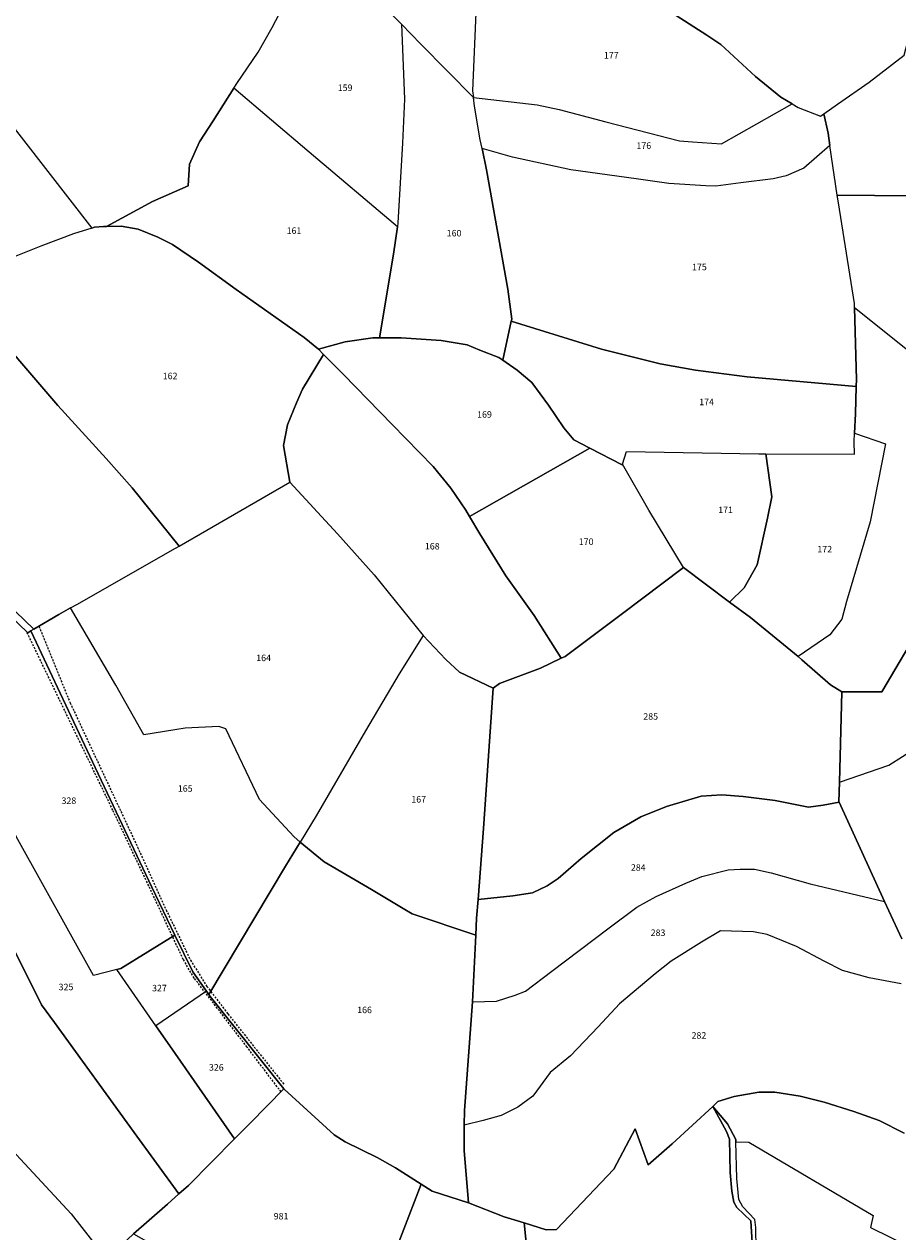
# Model space of a CAD drawing. Units: metres. Extents: x 1036957 to 1043873, y 6311138 to 6318447.
# Drawn here: x 1040810 to 1041079, y 6313304 to 6313676 of the extents above; entities that cross this region are included whole.
import ezdxf
from ezdxf.enums import TextEntityAlignment as Align

# ---------------------------------------------------------------- set-up
doc = ezdxf.new("R2010")
doc.units = ezdxf.units.M
doc.linetypes.add('TOPO1', pattern=[1, 0.6, -0.4])
for name, color, linetype in [('ig_cad_detail_lineaire', 252, 'TOPO1'), ('ig_cad_hydro', 140, 'CONTINUOUS'), ('ig_cad_lieudit', 7, 'ByLayer'), ('ig_cad_parcel', 3, 'CONTINUOUS'), ('ig_cad_parcel_num', 3, 'CONTINUOUS')]:
    doc.layers.add(name, color=color, linetype=linetype)
doc.styles.add('Times New Roman', font='times.ttf')

msp = doc.modelspace()

# ---------------------------------------------------------------- linework, layer by layer
at = {"layer": 'ig_cad_detail_lineaire'}
for points in [[(1040814.93, 6313490.96), (1040824.52, 6313467.39), (1040845.32, 6313422.85), (1040854.09, 6313403.54), (1040861.61, 6313388.06), (1040866.64, 6313380), (1040873.15, 6313371.49), (1040890.37, 6313349.82)], [(1040889.5, 6313347.5), (1040879.02, 6313361.31), (1040862.74, 6313382.55), (1040859.39, 6313388.28), (1040848.75, 6313410.97), (1040837.66, 6313434.31), (1040827.63, 6313455.1), (1040811.14, 6313489.27)]]:
    msp.add_lwpolyline(points, dxfattribs=at)
at = {"layer": 'ig_cad_hydro'}
msp.add_lwpolyline([(1041035.82, 6313299.17), (1041035.72, 6313305.72), (1041035.36, 6313308.17), (1041031.75, 6313312.09), (1041030.46, 6313314.31), (1041029.91, 6313320.78), (1041029.57, 6313332.12), (1041029.56, 6313332.79), (1041026.96, 6313337.6), (1041022.51, 6313342.98), (1041026.72, 6313335.29), (1041027.62, 6313332.97), (1041027.8, 6313322.65), (1041028.31, 6313316.89), (1041028.98, 6313313.48), (1041029.9, 6313311.85), (1041034.12, 6313307.72), (1041034.55, 6313301.09)], dxfattribs=at)
at = {"layer": 'ig_cad_lieudit'}
for points in [[(1040802.94, 6313497.13), (1040811.48, 6313488.95), (1040812.41, 6313489.49), (1040832.25, 6313447.47), (1040849.65, 6313410.53), (1040856.81, 6313395.78), (1040862.31, 6313384.49), (1040866.51, 6313378.52), (1040867.24, 6313377.49), (1040867.68, 6313376.88), (1040890.38, 6313348.4), (1040890.46, 6313348.3), (1040905.89, 6313334.24), (1040909.21, 6313332.06), (1040919.08, 6313327.28), (1040924.78, 6313324.14), (1040932.6, 6313319.09), (1040935.99, 6313316.89), (1040947.27, 6313313.35), (1040945.88, 6313329.43), (1040945.92, 6313337.21), (1040945.95, 6313341.73), (1040948.41, 6313375.27), (1040948.55, 6313377.28), (1040949.45, 6313395.77), (1040949.7, 6313401.06), (1040950.15, 6313406.8), (1040951.81, 6313428.59), (1040954.77, 6313471.9), (1040956.79, 6313473.36), (1040969.42, 6313478.08), (1040975.76, 6313481.09), (1040977.02, 6313481.68), (1040994.21, 6313494.62), (1041013.48, 6313509.06), (1041027.64, 6313498.42), (1041034.08, 6313493.61), (1041048.72, 6313481.59), (1041049.9, 6313480.62), (1041058.75, 6313472.91), (1041062.21, 6313470.71), (1041061.48, 6313442.87), (1041061.32, 6313436.87), (1041061.38, 6313436.76), (1041075.38, 6313406.14), (1041080.64, 6313394.63)], [(1041080.64, 6313394.63), (1041075.38, 6313406.14), (1041061.38, 6313436.76), (1041061.32, 6313436.87), (1041061.48, 6313442.87), (1041062.21, 6313470.71), (1041058.75, 6313472.91), (1041049.9, 6313480.62), (1041048.72, 6313481.59), (1041034.08, 6313493.61), (1041027.64, 6313498.42), (1041013.48, 6313509.06), (1040994.21, 6313494.62), (1040977.02, 6313481.68), (1040975.76, 6313481.09), (1040969.42, 6313478.08), (1040956.79, 6313473.36), (1040954.77, 6313471.9), (1040951.81, 6313428.59), (1040950.15, 6313406.8), (1040949.7, 6313401.06), (1040949.45, 6313395.77), (1040948.55, 6313377.28), (1040948.41, 6313375.27), (1040945.95, 6313341.73), (1040945.92, 6313337.21), (1040945.88, 6313329.43), (1040947.27, 6313313.35), (1040935.99, 6313316.89), (1040932.6, 6313319.09), (1040924.78, 6313324.14), (1040919.08, 6313327.28), (1040909.21, 6313332.06), (1040905.89, 6313334.24), (1040890.46, 6313348.3), (1040890.38, 6313348.4), (1040867.68, 6313376.88), (1040867.24, 6313377.49), (1040866.51, 6313378.52), (1040862.31, 6313384.49), (1040856.81, 6313395.78), (1040849.65, 6313410.53), (1040832.25, 6313447.47), (1040812.41, 6313489.49), (1040811.48, 6313488.95), (1040802.94, 6313497.13)]]:
    msp.add_lwpolyline(points, dxfattribs=at)
at = {"layer": 'ig_cad_parcel'}
for points in [[(1040803.36, 6313649.39), (1040831.18, 6313613.63), (1040832.03, 6313613.89), (1040834.82, 6313614.1), (1040835.78, 6313614.13), (1040849.9, 6313621.82), (1040860.84, 6313626.64), (1040861.34, 6313633.3), (1040864.38, 6313640.21), (1040868.6, 6313646.62), (1040874.97, 6313656.76), (1040875.87, 6313658.2), (1040882.49, 6313667.79), (1040886.71, 6313675.44), (1040892.49, 6313686.55), (1040898.97, 6313694.35), (1040904.24, 6313699.41), (1040897.55, 6313706.11), (1040879.69, 6313724.65), (1040876.35, 6313728.13), (1040848.37, 6313756.9), (1040841.28, 6313763.87), (1040794.56, 6313721.53)], [(1040989.39, 6313693.22), (1041020.57, 6313673.1), (1041024.97, 6313670.14), (1041035.62, 6313660.34), (1041043.41, 6313653.95), (1041046.93, 6313651.86), (1041048.8, 6313650.74), (1041055.67, 6313648.08), (1041056.7, 6313648.82), (1041060.88, 6313651.83), (1041070.64, 6313658.56), (1041081.44, 6313666.87), (1041086.12, 6313684.92)], [(1040803.36, 6313649.39), (1040831.18, 6313613.63), (1040825.6, 6313611.84), (1040815.54, 6313608.04), (1040804.68, 6313603.69)], [(1040796.13, 6313587.64), (1040820.78, 6313558.95), (1040835.68, 6313542.64), (1040843.59, 6313533.55), (1040858.13, 6313515.66), (1040892.21, 6313535.3), (1040890.23, 6313546.68), (1040891.43, 6313553.02), (1040894.26, 6313559.74), (1040896.12, 6313563.95), (1040902.56, 6313574.72), (1040901.02, 6313576.28), (1040896.59, 6313579.94), (1040875.7, 6313594.69), (1040864.11, 6313603.1), (1040856.02, 6313608.56), (1040851.55, 6313610.84), (1040845.52, 6313613.27), (1040840.2, 6313614.24), (1040835.78, 6313614.13), (1040834.82, 6313614.1), (1040832.03, 6313613.89), (1040831.18, 6313613.63), (1040825.6, 6313611.84), (1040815.54, 6313608.04), (1040804.68, 6313603.69)], [(1040801.95, 6313500.91), (1040813.33, 6313490.02), (1040821.09, 6313494.58), (1040824.67, 6313496.61), (1040826.76, 6313497.79), (1040856.05, 6313514.46), (1040858.13, 6313515.66), (1040843.59, 6313533.55), (1040835.68, 6313542.64), (1040820.78, 6313558.95), (1040796.13, 6313587.64)], [(1041087.12, 6313492.15), (1041074.47, 6313470.73), (1041062.21, 6313470.71), (1041061.48, 6313442.87), (1041076.63, 6313448.2), (1041093.46, 6313458.84)], [(1041080.64, 6313394.63), (1041075.38, 6313406.14), (1041061.38, 6313436.76), (1041061.32, 6313436.87), (1041061.48, 6313442.87), (1041076.63, 6313448.2), (1041093.46, 6313458.84)], [(1041080.52, 6313380.79), (1041070.63, 6313382.63), (1041062.45, 6313384.84), (1041056.71, 6313387.79), (1041048.22, 6313392.26), (1041039.2, 6313396.03), (1041035.03, 6313396.83), (1041024.83, 6313397.11), (1041019.01, 6313393.67), (1041009.62, 6313387.76), (1041004.72, 6313383.91), (1040993.69, 6313374.65), (1040987.16, 6313367.52), (1040978.64, 6313358.62), (1040972.32, 6313353.42), (1040967.06, 6313346.22), (1040962.45, 6313342.81), (1040957.32, 6313340.17), (1040951.78, 6313338.68), (1040945.92, 6313337.21), (1040945.95, 6313341.73), (1040948.41, 6313375.27), (1040955.8, 6313375.45), (1040961.62, 6313377.27), (1040964.79, 6313378.5), (1040972.87, 6313384.64), (1040990.1, 6313397.75), (1040999.03, 6313404.44), (1041005.01, 6313407.65), (1041014.12, 6313411.84), (1041019.08, 6313413.9), (1041027.21, 6313415.94), (1041030.92, 6313416.15), (1041035.33, 6313416.13), (1041040.45, 6313414.93), (1041052.45, 6313411.63), (1041075.38, 6313406.14), (1041080.64, 6313394.63)], [(1041080.52, 6313380.79), (1041070.63, 6313382.63), (1041062.45, 6313384.84), (1041056.71, 6313387.79), (1041048.22, 6313392.26), (1041039.2, 6313396.03), (1041035.03, 6313396.83), (1041024.83, 6313397.11), (1041019.01, 6313393.67), (1041009.62, 6313387.76), (1041004.72, 6313383.91), (1040993.69, 6313374.65), (1040987.16, 6313367.52), (1040978.64, 6313358.62), (1040972.32, 6313353.42), (1040967.06, 6313346.22), (1040962.45, 6313342.81), (1040957.32, 6313340.17), (1040951.78, 6313338.68), (1040945.92, 6313337.21), (1040945.88, 6313329.43), (1040947.27, 6313313.35), (1040958.22, 6313309.02), (1040964.33, 6313307.13), (1040971.12, 6313305), (1040974.37, 6313305.14), (1040991.94, 6313323.66), (1040998.58, 6313336.08), (1041002.53, 6313324.99), (1041009.91, 6313331.51), (1041022.51, 6313342.98), (1041024.05, 6313344.51), (1041029.02, 6313346.11), (1041036.61, 6313347.38), (1041041.53, 6313347.42), (1041049.41, 6313346.22), (1041056.74, 6313344.32), (1041065.86, 6313341.4), (1041073.71, 6313338.65), (1041081.35, 6313334.82)], [(1040792.24, 6313345.01), (1040824.88, 6313309.94), (1040835.88, 6313295.87), (1040831.3, 6313290.5), (1040824.06, 6313280.65), (1040838.53, 6313265.98), (1040810.35, 6313233.74)], [(1041081.35, 6313334.82), (1041073.71, 6313338.65), (1041065.86, 6313341.4), (1041056.74, 6313344.32), (1041049.41, 6313346.22), (1041041.53, 6313347.42), (1041036.61, 6313347.38), (1041029.02, 6313346.11), (1041024.05, 6313344.51), (1041022.51, 6313342.98), (1041026.96, 6313337.6), (1041029.56, 6313332.79), (1041029.57, 6313332.12), (1041033.51, 6313331.95), (1041071.87, 6313309.37), (1041071.07, 6313305.74), (1041083.31, 6313299.64)], [(1041035.82, 6313299.17), (1041035.72, 6313305.72), (1041035.36, 6313308.17), (1041031.75, 6313312.09), (1041030.46, 6313314.31), (1041029.91, 6313320.78), (1041029.57, 6313332.12), (1041033.51, 6313331.95), (1041071.87, 6313309.37), (1041071.07, 6313305.74), (1041083.31, 6313299.64)]]:
    msp.add_lwpolyline(points, dxfattribs=at)
for points in [[(1040908.44, 6313753.72), (1040909.11, 6313752.79), (1040911.65, 6313750.15), (1040946.52, 6313722.61), (1040961.11, 6313711.6), (1040950.73, 6313708.98), (1040948.49, 6313655.91), (1040948.73, 6313653.85), (1040932.53, 6313670.31), (1040926.55, 6313676.42), (1040923.61, 6313679.42), (1040911.56, 6313692.09), (1040904.24, 6313699.41), (1040897.55, 6313706.11), (1040879.69, 6313724.65)], [(1040961.48, 6313711.28), (1040961.11, 6313711.6), (1040950.73, 6313708.98), (1040948.49, 6313655.91), (1040948.73, 6313653.85), (1040968.32, 6313651.55), (1040975.12, 6313650.18), (1040989.53, 6313646.38), (1041012.24, 6313640.53), (1041016.2, 6313640.19), (1041025.12, 6313639.59), (1041046.93, 6313651.86), (1041043.41, 6313653.95), (1041035.62, 6313660.34), (1041024.97, 6313670.14), (1041020.57, 6313673.1), (1040989.39, 6313693.22), (1040963.91, 6313709.45)], [(1040874.97, 6313656.76), (1040875.87, 6313658.2), (1040882.49, 6313667.79), (1040886.71, 6313675.44), (1040892.49, 6313686.55), (1040898.97, 6313694.35), (1040904.24, 6313699.41), (1040911.56, 6313692.09), (1040923.61, 6313679.42), (1040926.55, 6313676.42), (1040927.5, 6313653.39), (1040926.87, 6313639.79), (1040925.48, 6313615.28), (1040925.31, 6313614), (1040898.15, 6313637.03)], [(1041123.64, 6313604.81), (1041113.88, 6313602.16), (1041115.99, 6313591.92), (1041115.87, 6313591.47), (1041112.13, 6313591.83), (1041109.95, 6313602.69), (1041096.75, 6313618.78), (1041092.12, 6313621.67), (1041087.87, 6313623.17), (1041083.77, 6313623.59), (1041060.8, 6313623.77), (1041058.53, 6313639.05), (1041057.96, 6313642.88), (1041056.7, 6313648.82), (1041060.88, 6313651.83), (1041070.64, 6313658.56), (1041081.44, 6313666.87), (1041086.12, 6313684.92), (1041093.95, 6313681.96), (1041101.67, 6313678.36), (1041103.13, 6313677.18), (1041107.11, 6313673.24), (1041113.51, 6313664.33), (1041120.19, 6313622.69)], [(1040919.78, 6313579.81), (1040926.5, 6313579.78), (1040938.77, 6313579.01), (1040946.8, 6313577.65), (1040950.66, 6313576), (1040956.53, 6313573.79), (1040957.79, 6313572.92), (1040960.36, 6313584.9), (1040960.52, 6313585.6), (1040959.33, 6313594.78), (1040952.81, 6313631.62), (1040951.43, 6313638.13), (1040950.86, 6313640.77), (1040949.07, 6313651.22), (1040948.73, 6313653.85), (1040932.53, 6313670.31), (1040926.55, 6313676.42), (1040927.5, 6313653.39), (1040926.87, 6313639.79), (1040925.48, 6313615.28), (1040925.31, 6313614), (1040924.12, 6313605.54)], [(1040835.78, 6313614.13), (1040840.2, 6313614.24), (1040845.52, 6313613.27), (1040851.55, 6313610.84), (1040856.02, 6313608.56), (1040864.11, 6313603.1), (1040875.7, 6313594.69), (1040896.59, 6313579.94), (1040901.02, 6313576.28), (1040909.23, 6313578.56), (1040917.75, 6313579.83), (1040919.78, 6313579.81), (1040924.12, 6313605.54), (1040925.31, 6313614), (1040898.15, 6313637.03), (1040874.97, 6313656.76), (1040868.6, 6313646.62), (1040864.38, 6313640.21), (1040861.34, 6313633.3), (1040860.84, 6313626.64), (1040849.9, 6313621.82)], [(1040951.43, 6313638.13), (1040950.86, 6313640.77), (1040949.07, 6313651.22), (1040948.73, 6313653.85), (1040968.32, 6313651.55), (1040975.12, 6313650.18), (1040989.53, 6313646.38), (1041012.24, 6313640.53), (1041016.2, 6313640.19), (1041025.12, 6313639.59), (1041046.93, 6313651.86), (1041048.8, 6313650.74), (1041055.67, 6313648.08), (1041056.7, 6313648.82), (1041057.96, 6313642.88), (1041058.53, 6313639.05), (1041050.46, 6313632.1), (1041045.03, 6313629.73), (1041041.08, 6313628.82), (1041031.09, 6313627.56), (1041023.42, 6313626.53), (1041020.29, 6313626.62), (1041008.9, 6313627.32), (1040998.85, 6313628.77), (1040978.78, 6313631.6), (1040960.78, 6313635.5)], [(1040951.43, 6313638.13), (1040952.81, 6313631.62), (1040959.33, 6313594.78), (1040960.52, 6313585.6), (1040960.36, 6313584.9), (1040988.17, 6313576.37), (1041006.27, 6313571.79), (1041017.09, 6313569.86), (1041033.03, 6313567.84), (1041066.65, 6313564.84), (1041066.69, 6313566.97), (1041066.09, 6313589.04), (1041066.06, 6313590.4), (1041061.16, 6313621.41), (1041060.8, 6313623.77), (1041058.53, 6313639.05), (1041050.46, 6313632.1), (1041045.03, 6313629.73), (1041041.08, 6313628.82), (1041031.09, 6313627.56), (1041023.42, 6313626.53), (1041020.29, 6313626.62), (1041008.9, 6313627.32), (1040998.85, 6313628.77), (1040978.78, 6313631.6), (1040960.78, 6313635.5)], [(1041115.87, 6313591.47), (1041112.82, 6313579.69), (1041108.46, 6313560.51), (1041108.37, 6313559.65), (1041096.26, 6313564.94), (1041066.09, 6313589.04), (1041066.06, 6313590.4), (1041061.16, 6313621.41), (1041060.8, 6313623.77), (1041083.77, 6313623.59), (1041087.87, 6313623.17), (1041092.12, 6313621.67), (1041096.75, 6313618.78), (1041109.95, 6313602.69), (1041112.13, 6313591.83)], [(1041062.21, 6313470.71), (1041074.47, 6313470.73), (1041087.12, 6313492.15), (1041091.96, 6313501.41), (1041100.02, 6313518.35), (1041104.98, 6313531.49), (1041106.08, 6313535.97), (1041108.37, 6313559.65), (1041096.26, 6313564.94), (1041066.09, 6313589.04), (1041066.69, 6313566.97), (1041066.65, 6313564.84), (1041066.41, 6313556.36), (1041066.1, 6313550.43), (1041075.66, 6313547.13), (1041070.97, 6313523.17), (1041063.63, 6313498.54), (1041062.2, 6313493.15), (1041058.53, 6313488.29), (1041048.72, 6313481.59), (1041049.9, 6313480.62), (1041058.75, 6313472.91)], [(1040984.55, 6313545.86), (1040994.59, 6313540.71), (1040994.63, 6313540.85), (1040995.93, 6313544.82), (1041036.66, 6313544.11), (1041038.83, 6313544.1), (1041066.11, 6313543.93), (1041065.97, 6313547.8), (1041066.1, 6313550.43), (1041066.41, 6313556.36), (1041066.65, 6313564.84), (1041033.03, 6313567.84), (1041017.09, 6313569.86), (1041006.27, 6313571.79), (1040988.17, 6313576.37), (1040960.36, 6313584.9), (1040957.79, 6313572.92), (1040962.16, 6313569.82), (1040966.68, 6313566.1), (1040971.81, 6313559.02), (1040976.58, 6313552.1), (1040979.62, 6313548.39)], [(1040901.02, 6313576.28), (1040902.56, 6313574.72), (1040904.15, 6313573.12), (1040908.68, 6313568.52), (1040923.73, 6313553.15), (1040936.35, 6313540.14), (1040941.8, 6313533.45), (1040946.38, 6313526.72), (1040947.51, 6313524.8), (1040984.55, 6313545.86), (1040979.62, 6313548.39), (1040976.58, 6313552.1), (1040971.81, 6313559.02), (1040966.68, 6313566.1), (1040962.16, 6313569.82), (1040957.79, 6313572.92), (1040956.53, 6313573.79), (1040950.66, 6313576), (1040946.8, 6313577.65), (1040938.77, 6313579.01), (1040926.5, 6313579.78), (1040919.78, 6313579.81), (1040917.75, 6313579.83), (1040909.23, 6313578.56)], [(1040902.56, 6313574.72), (1040896.12, 6313563.95), (1040894.26, 6313559.74), (1040891.43, 6313553.02), (1040890.23, 6313546.68), (1040892.21, 6313535.3), (1040906.89, 6313519.41), (1040918.18, 6313506.84), (1040933.28, 6313488.1), (1040940.28, 6313480.66), (1040944.43, 6313476.77), (1040954.77, 6313471.9), (1040956.79, 6313473.36), (1040969.42, 6313478.08), (1040975.76, 6313481.09), (1040967.46, 6313494.27), (1040958.72, 6313506.52), (1040950.67, 6313519.42), (1040947.51, 6313524.8), (1040946.38, 6313526.72), (1040941.8, 6313533.45), (1040936.35, 6313540.14), (1040923.73, 6313553.15), (1040908.68, 6313568.52), (1040904.15, 6313573.12)], [(1041048.72, 6313481.59), (1041034.08, 6313493.61), (1041027.64, 6313498.42), (1041032.16, 6313502.81), (1041036.16, 6313509.92), (1041039.33, 6313524.21), (1041040.61, 6313530.79), (1041038.83, 6313544.1), (1041066.11, 6313543.93), (1041065.97, 6313547.8), (1041066.1, 6313550.43), (1041075.66, 6313547.13), (1041070.97, 6313523.17), (1041063.63, 6313498.54), (1041062.2, 6313493.15), (1041058.53, 6313488.29)], [(1040947.51, 6313524.8), (1040950.67, 6313519.42), (1040958.72, 6313506.52), (1040967.46, 6313494.27), (1040975.76, 6313481.09), (1040977.02, 6313481.68), (1040994.21, 6313494.62), (1041013.48, 6313509.06), (1041002.72, 6313526.73), (1040994.63, 6313540.85), (1040994.59, 6313540.71), (1040984.55, 6313545.86)], [(1041027.64, 6313498.42), (1041013.48, 6313509.06), (1041002.72, 6313526.73), (1040994.63, 6313540.85), (1040995.93, 6313544.82), (1041036.66, 6313544.11), (1041038.83, 6313544.1), (1041040.61, 6313530.79), (1041039.33, 6313524.21), (1041036.16, 6313509.92), (1041032.16, 6313502.81)], [(1040824.67, 6313496.61), (1040826.76, 6313497.79), (1040856.05, 6313514.46), (1040858.13, 6313515.66), (1040892.21, 6313535.3), (1040906.89, 6313519.41), (1040918.18, 6313506.84), (1040933.28, 6313488.1), (1040925.87, 6313476.28), (1040915.49, 6313458.77), (1040900.28, 6313432.51), (1040895.38, 6313424.4), (1040893.42, 6313426.21), (1040882.89, 6313437.61), (1040872.45, 6313459.32), (1040870.3, 6313460.03), (1040860, 6313459.55), (1040847.24, 6313457.52), (1040838.59, 6313472.82)], [(1041061.48, 6313442.87), (1041062.21, 6313470.71), (1041058.75, 6313472.91), (1041049.9, 6313480.62), (1041048.72, 6313481.59), (1041034.08, 6313493.61), (1041027.64, 6313498.42), (1041013.48, 6313509.06), (1040994.21, 6313494.62), (1040977.02, 6313481.68), (1040975.76, 6313481.09), (1040969.42, 6313478.08), (1040956.79, 6313473.36), (1040954.77, 6313471.9), (1040951.81, 6313428.59), (1040950.15, 6313406.8), (1040960.87, 6313407.9), (1040966.97, 6313408.86), (1040971.47, 6313411), (1040974.82, 6313413.23), (1040981.96, 6313419.38), (1040991.96, 6313427.43), (1041000.33, 6313432.26), (1041008.16, 6313435.46), (1041018.83, 6313438.56), (1041025.25, 6313438.99), (1041031.82, 6313438.48), (1041041.64, 6313437.26), (1041051.98, 6313435.19), (1041056.48, 6313435.86), (1041061.38, 6313436.76), (1041061.32, 6313436.87)], [(1040838.96, 6313385.17), (1040831.77, 6313383.35), (1040808.45, 6313425.24), (1040800.37, 6313440.89), (1040787.24, 6313469.03), (1040777.58, 6313482.18), (1040780.37, 6313484.38), (1040799.68, 6313500.63), (1040802.94, 6313497.13), (1040811.48, 6313488.95), (1040812.41, 6313489.49), (1040832.25, 6313447.47), (1040849.65, 6313410.53), (1040856.81, 6313395.78), (1040840.13, 6313385.47)], [(1040824.67, 6313496.61), (1040821.09, 6313494.58), (1040813.33, 6313490.02), (1040812.41, 6313489.49), (1040832.25, 6313447.47), (1040849.65, 6313410.53), (1040856.81, 6313395.78), (1040862.31, 6313384.49), (1040866.51, 6313378.52), (1040867.24, 6313377.49), (1040890.91, 6313417), (1040895.38, 6313424.4), (1040893.42, 6313426.21), (1040882.89, 6313437.61), (1040872.45, 6313459.32), (1040870.3, 6313460.03), (1040860, 6313459.55), (1040847.24, 6313457.52), (1040838.59, 6313472.82)], [(1040895.38, 6313424.4), (1040902.81, 6313418.33), (1040917.35, 6313409.83), (1040927.07, 6313404.04), (1040929.92, 6313402.32), (1040949.45, 6313395.77), (1040949.7, 6313401.06), (1040950.15, 6313406.8), (1040951.81, 6313428.59), (1040954.77, 6313471.9), (1040944.43, 6313476.77), (1040940.28, 6313480.66), (1040933.28, 6313488.1), (1040925.87, 6313476.28), (1040915.49, 6313458.77), (1040900.28, 6313432.51)], [(1040777.58, 6313482.18), (1040766.15, 6313473.15), (1040790.92, 6313424.22), (1040805.75, 6313394.3), (1040815.67, 6313374.31), (1040819.73, 6313368.87), (1040844.28, 6313334.93), (1040858.03, 6313316.06), (1040860.95, 6313318.68), (1040875.17, 6313332.99), (1040856.88, 6313359.36), (1040850.95, 6313367.87), (1040838.96, 6313385.17), (1040831.77, 6313383.35), (1040808.45, 6313425.24), (1040800.37, 6313440.89), (1040787.24, 6313469.03)], [(1040858.03, 6313316.06), (1040844.28, 6313334.93), (1040819.73, 6313368.87), (1040815.67, 6313374.31), (1040805.75, 6313394.3), (1040790.92, 6313424.22), (1040766.15, 6313473.15), (1040765.69, 6313472.79), (1040767.58, 6313450.24), (1040769.98, 6313422.76), (1040768.32, 6313418.51), (1040767.55, 6313415.41), (1040766.43, 6313410.96), (1040763.47, 6313393.5), (1040762.72, 6313387), (1040778.37, 6313352.02), (1040792.24, 6313345.01), (1040824.88, 6313309.94), (1040835.88, 6313295.87), (1040836.68, 6313296.81), (1040844.07, 6313303.74), (1040854.5, 6313312.86)], [(1040948.41, 6313375.27), (1040955.8, 6313375.45), (1040961.62, 6313377.27), (1040964.79, 6313378.5), (1040972.87, 6313384.64), (1040990.1, 6313397.75), (1040999.03, 6313404.44), (1041005.01, 6313407.65), (1041014.12, 6313411.84), (1041019.08, 6313413.9), (1041027.21, 6313415.94), (1041030.92, 6313416.15), (1041035.33, 6313416.13), (1041040.45, 6313414.93), (1041052.45, 6313411.63), (1041075.38, 6313406.14), (1041061.38, 6313436.76), (1041056.48, 6313435.86), (1041051.98, 6313435.19), (1041041.64, 6313437.26), (1041031.82, 6313438.48), (1041025.25, 6313438.99), (1041018.83, 6313438.56), (1041008.16, 6313435.46), (1041000.33, 6313432.26), (1040991.96, 6313427.43), (1040981.96, 6313419.38), (1040974.82, 6313413.23), (1040971.47, 6313411), (1040966.97, 6313408.86), (1040960.87, 6313407.9), (1040950.15, 6313406.8), (1040949.7, 6313401.06), (1040949.45, 6313395.77), (1040948.55, 6313377.28)], [(1040945.92, 6313337.21), (1040945.95, 6313341.73), (1040948.41, 6313375.27), (1040948.55, 6313377.28), (1040949.45, 6313395.77), (1040929.92, 6313402.32), (1040927.07, 6313404.04), (1040917.35, 6313409.83), (1040902.81, 6313418.33), (1040895.38, 6313424.4), (1040890.91, 6313417), (1040867.24, 6313377.49), (1040867.68, 6313376.88), (1040890.38, 6313348.4), (1040890.46, 6313348.3), (1040905.89, 6313334.24), (1040909.21, 6313332.06), (1040919.08, 6313327.28), (1040924.78, 6313324.14), (1040932.6, 6313319.09), (1040935.99, 6313316.89), (1040947.27, 6313313.35), (1040945.88, 6313329.43)], [(1040850.95, 6313367.87), (1040838.96, 6313385.17), (1040840.13, 6313385.47), (1040856.81, 6313395.78), (1040862.31, 6313384.49), (1040866.51, 6313378.52)], [(1040850.95, 6313367.87), (1040856.88, 6313359.36), (1040875.17, 6313332.99), (1040880.01, 6313337.86), (1040890.38, 6313348.4), (1040867.68, 6313376.88), (1040867.24, 6313377.49), (1040866.51, 6313378.52)], [(1040875.17, 6313332.99), (1040860.95, 6313318.68), (1040858.03, 6313316.06), (1040854.5, 6313312.86), (1040844.07, 6313303.74), (1040867.65, 6313290.45), (1040891.23, 6313280.48), (1040896.86, 6313291.06), (1040907.21, 6313287.68), (1040905.94, 6313282.95), (1040912.83, 6313281.18), (1040914.57, 6313289.19), (1040920.75, 6313287.55), (1040920.81, 6313287.84), (1040920.94, 6313288.66), (1040932.6, 6313319.09), (1040924.78, 6313324.14), (1040919.08, 6313327.28), (1040909.21, 6313332.06), (1040905.89, 6313334.24), (1040890.46, 6313348.3), (1040890.38, 6313348.4), (1040880.01, 6313337.86)], [(1041022.51, 6313342.98), (1041009.91, 6313331.51), (1041002.53, 6313324.99), (1040998.58, 6313336.08), (1040991.94, 6313323.66), (1040974.37, 6313305.14), (1040971.12, 6313305), (1040964.33, 6313307.13), (1040966.15, 6313289.82), (1040968.89, 6313258.62), (1040971.07, 6313256.07), (1040974.97, 6313253.03), (1040989.91, 6313254.8), (1040994.17, 6313254.97), (1041012.2, 6313273.68), (1041034.36, 6313296.93), (1041034.55, 6313301.09), (1041034.12, 6313307.72), (1041029.9, 6313311.85), (1041028.98, 6313313.48), (1041028.31, 6313316.89), (1041027.8, 6313322.65), (1041027.62, 6313332.97), (1041026.72, 6313335.29)], [(1040964.33, 6313307.13), (1040958.22, 6313309.02), (1040947.27, 6313313.35), (1040935.99, 6313316.89), (1040932.6, 6313319.09), (1040920.94, 6313288.66), (1040920.81, 6313287.84), (1040931.02, 6313280.74), (1040936.8, 6313276.76), (1040954.37, 6313266.22), (1040958.95, 6313260.63), (1040966.53, 6313261.36), (1040968.89, 6313258.62), (1040966.15, 6313289.82)]]:
    msp.add_lwpolyline(points, close=True, dxfattribs=at)

# ---------------------------------------------------------------- texts
at = {"layer": 'ig_cad_parcel_num', "style": 'Times New Roman'}
for s, p in [('177', (1040988.92, 6313665.24)), ('159', (1040906.95, 6313655.24)), ('176', (1040998.94, 6313637.4)), ('161', (1040891.2, 6313611.2)), ('160', (1040940.51, 6313610.43)), ('175', (1041016.06, 6313600.01)), ('162', (1040853.05, 6313566.44)), ('174', (1041018.26, 6313558.44)), ('169', (1040949.87, 6313554.58)), ('171', (1041024.12, 6313525.17)), ('168', (1040933.79, 6313513.98)), ('170', (1040981.17, 6313515.38)), ('172', (1041054.66, 6313513.07)), ('164', (1040881.85, 6313479.58)), ('285', (1041001.06, 6313461.54)), ('165', (1040857.7, 6313439.33)), ('328', (1040821.88, 6313435.59)), ('167', (1040929.61, 6313436)), ('284', (1040997.23, 6313415.01)), ('283', (1041003.32, 6313394.9)), ('325', (1040820.99, 6313378.18)), ('327', (1040849.77, 6313377.85)), ('166', (1040912.93, 6313371.12)), ('282', (1041015.91, 6313363.26)), ('326', (1040867.28, 6313353.41)), ('981', (1040887.23, 6313307.57))]:
    msp.add_text(s, height=2, dxfattribs=at).set_placement(p, align=Align.BOTTOM_LEFT)

doc.saveas('drawing.dxf')
